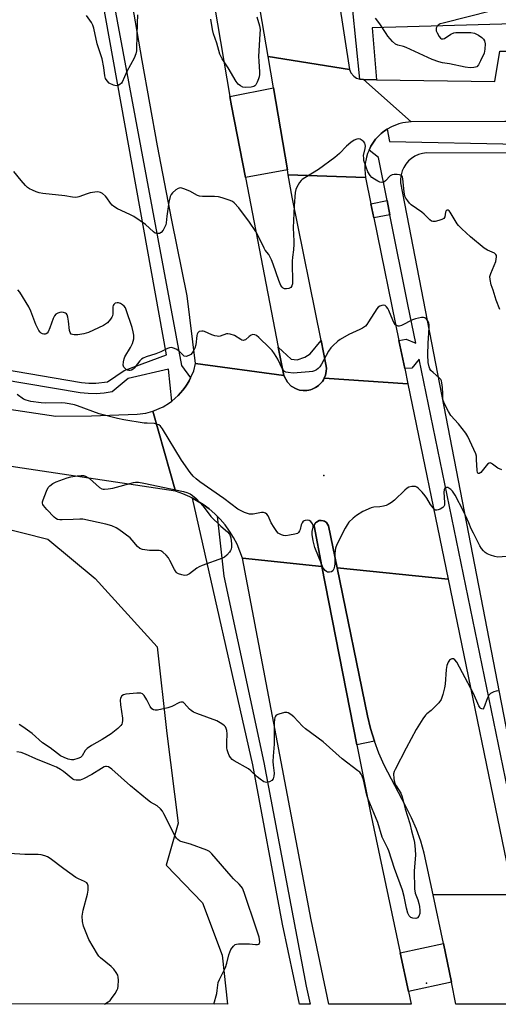
# Model space of a CAD drawing. Units: inches. Extents: x 1285759 to 1291759, y 473453 to 477453.
# Drawn here: x 1287018 to 1287198, y 473453 to 473821 of the extents above; entities that cross this region are included whole.
import ezdxf

# ---------------------------------------------------------------- set-up
doc = ezdxf.new("R2010")
doc.units = ezdxf.units.IN
doc.header["$MEASUREMENT"] = 0
for name, color, linetype in [('CULTRL-Pad', 6, 'Continuous'), ('ELEV-Spot Elevation', 7, 'Continuous'), ('NTRL-Trees', 3, 'Continuous'), ('TRANS-Road', 130, 'Continuous'), ('TRANS-Street Sidewalk', 7, 'Continuous'), ('Undefined', 1, 'Continuous')]:
    doc.layers.add(name, color=color, linetype=linetype)

msp = doc.modelspace()

# ---------------------------------------------------------------- linework, layer by layer
at = {"layer": 'CULTRL-Pad'}
for points in [[(1287118.65, 473765.09), (1287102.93, 473762.18), (1287097.77, 473789.02), (1287097.15, 473792.46), (1287113.42, 473795.68)], [(1287131.24, 473701.24), (1287133, 473692.23), (1287133.21, 473690.93), (1287133.16, 473689.61), (1287132.89, 473688.32), (1287132.35, 473687.1), (1287132.07, 473686.49), (1287131.73, 473685.93), (1287131.23, 473685.35), (1287130.24, 473684.39), (1287129.73, 473683.99), (1287129.12, 473683.59), (1287127.87, 473683.03), (1287127.25, 473682.79), (1287126.62, 473682.64), (1287125.88, 473682.54), (1287124.5, 473682.56), (1287123.12, 473682.69), (1287121.88, 473683.12), (1287120, 473684.19), (1287118.62, 473685.66), (1287117.25, 473688.12), (1287115.19, 473698.76), (1287120.06, 473694.2), (1287122.31, 473694.02), (1287125.18, 473694.98), (1287127.17, 473696.28)], [(1287151.15, 473551.43), (1287144.65, 473550.05), (1287131.54, 473616.76), (1287128.62, 473631.94), (1287128.62, 473632.19), (1287129.12, 473633), (1287129.52, 473633.28), (1287130.5, 473633.88), (1287131.25, 473633.97), (1287131.99, 473633.84), (1287132.49, 473633.67), (1287132.87, 473633.45), (1287133.25, 473633.16), (1287134, 473631.94), (1287137.24, 473616.19), (1287148.57, 473560.92), (1287149.71, 473556.16)], [(1287179.96, 473461.2), (1287163.9, 473457.78), (1287160.82, 473472.27), (1287176.96, 473475.71)]]:
    msp.add_lwpolyline(points, close=True, dxfattribs=at)
at = {"layer": 'ELEV-Spot Elevation'}
for p in [(1287132.27, 473650.71, 288.53), (1287170.7, 473460.94, 284.78)]:
    msp.add_point(p, dxfattribs=at)
at = {"layer": 'NTRL-Trees'}
msp.add_lwpolyline([(1286993.01, 473636.03), (1287028.99, 473626.88), (1287046.68, 473612.24), (1287069.86, 473586.63), (1287073.52, 473554.3), (1287077.79, 473520.76), (1287073.3, 473504.96), (1287086.93, 473490.87), (1287094.25, 473471.36), (1287096.17, 473452.99), (1285902.38, 473453.1)], dxfattribs=at)
at = {"layer": 'TRANS-Road'}
for points in [[(1287049.52, 474101.65), (1287082.07, 473880.8), (1287097.15, 473792.46), (1287097.77, 473789.02), (1287102.93, 473762.18), (1287115.19, 473698.76), (1287117.25, 473688.12), (1287084.31, 473692.61), (1287081.15, 473717.97), (1287075.4, 473746.18), (1287070.04, 473774.03), (1287064.26, 473805.99), (1287059.48, 473834.2), (1287053.48, 473872.4), (1287050.54, 473892.24), (1287049.65, 473898.29), (1287018.86, 474106.71)], [(1287096.96, 474093.81), (1287099.2, 474079.3), (1287137.9, 473828.38), (1287141.88, 473802.57), (1287111.42, 473807.4), (1287106.91, 473833.78), (1287065.88, 474098.95)], [(1287141.88, 473802.57), (1287142.36, 473801.37), (1287143.45, 473800.05), (1287144.53, 473799.34), (1287145.33, 473799.03), (1287145.75, 473798.96), (1287147.04, 473798.86), (1287164.86, 473783), (1287161.84, 473782.65), (1287160.36, 473782.28), (1287157.52, 473781.17), (1287155.92, 473780.24), (1287154.93, 473779.58), (1287153.72, 473778.65), (1287151.6, 473776.48), (1287149.87, 473773.96), (1287149.17, 473772.45), (1287148.6, 473771.2), (1287148.15, 473769.74), (1287147.62, 473766.74), (1287147.55, 473765.22), (1287147.8, 473762.19), (1287118.97, 473763.22), (1287118.65, 473765.09), (1287113.42, 473795.68), (1287111.42, 473807.4)], [(1287396.29, 473784.49), (1287375.08, 473783.65), (1287303.42, 473783.43), (1287282.56, 473783.36), (1287272.69, 473783.33), (1287253.58, 473783.27), (1287219.35, 473783.17), (1287199.95, 473783.11), (1287164.86, 473783), (1287147.04, 473798.86), (1287151.9, 473798.77), (1287196.17, 473798.04), (1287198.12, 473809.43), (1287201.65, 473809.43), (1287214.64, 473809.45), (1287249.87, 473809.5), (1287273.31, 473809.54), (1287275.95, 473809.54), (1287293.5, 473809.57), (1287335.38, 473809.63), (1287355.78, 473809.66), (1287364.66, 473809.68), (1287368.21, 473809.68), (1287396.21, 473809.72)], [(1287147.8, 473762.19), (1287149.84, 473752.3), (1287150.92, 473747.08), (1287160.36, 473701.28), (1287162.55, 473690.7), (1287163.73, 473684.96), (1287132.35, 473687.1), (1287132.89, 473688.32), (1287133.16, 473689.61), (1287133.21, 473690.93), (1287133, 473692.23), (1287131.24, 473701.24), (1287120.41, 473754.79), (1287118.97, 473763.22)], [(1287117.25, 473688.12), (1287118.62, 473685.66), (1287120, 473684.19), (1287121.88, 473683.12), (1287123.12, 473682.69), (1287124.5, 473682.56), (1287125.88, 473682.54), (1287126.62, 473682.64), (1287127.25, 473682.79), (1287127.87, 473683.03), (1287129.12, 473683.59), (1287129.73, 473683.99), (1287130.24, 473684.39), (1287131.23, 473685.35), (1287131.73, 473685.93), (1287132.07, 473686.49), (1287132.35, 473687.1), (1287163.73, 473684.96), (1287178.77, 473611.98), (1287137.24, 473616.19), (1287134, 473631.94), (1287133.25, 473633.16), (1287132.87, 473633.45), (1287132.49, 473633.67), (1287131.99, 473633.84), (1287131.25, 473633.97), (1287130.5, 473633.88), (1287129.52, 473633.28), (1287129.12, 473633), (1287128.62, 473632.19), (1287128.62, 473631.94), (1287131.54, 473616.76), (1287101.78, 473619.78), (1287100.89, 473622.46), (1287099.79, 473625.06), (1287098.5, 473627.57), (1287097.02, 473629.97), (1287095.36, 473632.25), (1287093.53, 473634.4), (1287092.35, 473635.59), (1287091.52, 473636.38), (1287089.41, 473638.25), (1287087.1, 473639.95), (1287084.65, 473641.43), (1287083.11, 473642.28), (1287082.13, 473642.8), (1287079.49, 473643.91), (1287076.75, 473644.84), (1287068.34, 473674.8), (1287072.16, 473676.45), (1287074.53, 473677.91), (1287075.42, 473678.59), (1287076.69, 473679.65), (1287077.71, 473680.6), (1287078.67, 473681.6), (1287079.57, 473682.66), (1287080.4, 473683.77), (1287081.17, 473684.93), (1287081.87, 473686.13), (1287082.4, 473687.21), (1287083.57, 473689.93), (1287084.31, 473692.61)], [(1287131.54, 473616.76), (1287144.65, 473550.05), (1287149.56, 473525.16), (1287160.82, 473472.27), (1287163.9, 473457.78), (1287164.93, 473452.98), (1287134.09, 473452.98), (1287127.56, 473484.57), (1287101.78, 473619.78)], [(1287178.77, 473611.98), (1287203.1, 473494.02), (1287173.19, 473493.86), (1287169.83, 473509.55), (1287168.5, 473514.04), (1287166.91, 473518.44), (1287165.06, 473522.75), (1287162.97, 473526.94), (1287154.76, 473542.41), (1287152.81, 473546.89), (1287151.15, 473551.43), (1287149.71, 473556.16), (1287148.57, 473560.92), (1287137.24, 473616.19)], [(1287205.62, 473485.55), (1287205.89, 473485.12), (1287206.75, 473483.81), (1287208.83, 473481.45), (1287211.28, 473479.48), (1287214.02, 473477.95), (1287216.99, 473476.91), (1287220.08, 473476.38), (1287223.22, 473476.37), (1287224.78, 473476.57), (1287235.5, 473454.97), (1287232.52, 473455.05), (1287231.04, 473454.92), (1287227.3, 473454.01), (1287224.95, 473452.97), (1287181.67, 473452.98), (1287179.96, 473461.2), (1287176.96, 473475.71), (1287173.19, 473493.86), (1287203.1, 473494.02), (1287203.24, 473492.45), (1287203.91, 473489.39), (1287204.44, 473487.91)]]:
    msp.add_lwpolyline(points, close=True, dxfattribs=at)
msp.add_lwpolyline([(1286867.19, 473697.66), (1287031.99, 473672.92), (1287045.35, 473673.03), (1287062.45, 473673.62), (1287065.66, 473674.07), (1287068.34, 473674.8), (1287076.75, 473644.84), (1286720.17, 473698.31)], dxfattribs=at)
at = {"layer": 'TRANS-Street Sidewalk'}
for points in [[(1287017.74, 474059.74), (1287034.32, 473947.97), (1287041.91, 473896.77), (1287049.65, 473898.29), (1287050.54, 473892.24), (1287041.91, 473890.84), (1287078.98, 473691.9), (1287082.4, 473687.21), (1287081.87, 473686.13), (1287081.17, 473684.93), (1287080.4, 473683.77), (1287079.57, 473682.66), (1287078.67, 473681.6), (1287077.71, 473680.6), (1287076.69, 473679.65), (1287075.42, 473678.59), (1287074.21, 473690.51), (1287059.11, 473687.02), (1287053.06, 473682.03), (1287050.09, 473681.56), (1287047.09, 473681.34), (1287044.08, 473681.38), (1287041.09, 473681.66), (1286981.14, 473691.79)], [(1286981.62, 473695.7), (1287041.63, 473685.57), (1287044.3, 473685.31), (1287046.97, 473685.28), (1287051.38, 473685.75), (1287057.59, 473689.99), (1287073.41, 473695.82), (1287036.53, 473900.62), (1287013.02, 474059.1)], [(1287208.04, 473499.23), (1287167.86, 473694.24), (1287165.16, 473690.93), (1287162.55, 473690.7), (1287160.36, 473701.28), (1287163.01, 473701.76), (1287166.61, 473700.29), (1287163.65, 473714.65), (1287156.94, 473748.28), (1287155.89, 473753.55), (1287152.67, 473769.68), (1287149.17, 473772.45), (1287149.87, 473773.96), (1287151.6, 473776.48), (1287153.72, 473778.65), (1287154.93, 473779.58), (1287155.92, 473780.24), (1287156.76, 473775.64), (1287205.27, 473774.65)], [(1287205.97, 473771.31), (1287170.6, 473771.37), (1287169.13, 473771.17), (1287167.7, 473770.75), (1287166.34, 473770.14), (1287165.08, 473769.34), (1287163.96, 473768.36), (1287162.98, 473767.23), (1287162.18, 473765.97), (1287161.57, 473764.62), (1287161.15, 473763.18), (1287160.95, 473761.71), (1287160.97, 473760.21), (1287200.94, 473553.69)]]:
    msp.add_lwpolyline(points, dxfattribs=at)
for points in [[(1287156.94, 473748.28), (1287150.92, 473747.08), (1287149.84, 473752.3), (1287155.89, 473753.55)], [(1287092.35, 473635.59), (1287094.83, 473613.11), (1287109.86, 473543.41), (1287125.6, 473459.79), (1287127.14, 473452.98), (1287123.21, 473452.98), (1287116.75, 473482.97), (1287105.75, 473542.57), (1287083.11, 473642.28), (1287084.65, 473641.43), (1287087.1, 473639.95), (1287089.41, 473638.25), (1287091.52, 473636.38)]]:
    msp.add_lwpolyline(points, close=True, dxfattribs=at)
msp.add_polyline3d([(1287412.63, 473819.48, 0), (1287368.02, 473819.4, 0), (1287364.79, 473819.4, 0), (1287353.13, 473819.38, 0), (1287339.05, 473819.36, 0), (1287327.2, 473819.34, 0), (1287291.14, 473819.47, 0), (1287280.66, 473819.51, 0), (1287266.91, 473819.56, 0), (1287256.51, 473819.6, 0), (1287214.28, 473819.76, 0), (1287206.32, 473819.74, 0), (1287203.15, 473819.7, 0), (1287150.3, 473818.14, 0), (1287151.9, 473798.77, 0), (1287147.04, 473798.86, 0), (1287145.75, 473798.96, 0), (1287143.03, 473825.86, 0), (1287137.9, 473828.38, 0), (1287099.2, 474079.3, 0), (1287102.23, 474079.24, 0), (1287108.1, 474087.83, 0), (1287106.51, 474104.39, 0)], dxfattribs=at)
at = {"layer": 'Undefined'}
for points, elevation in [([(1287062.57, 473822.99), (1287062.39, 473819.91), (1287062.23, 473810.43), (1287062.15, 473809.57), (1287061.91, 473808.47), (1287061.27, 473806.87), (1287058.6, 473801.86), (1287056.88, 473797.9), (1287056.56, 473797.46), (1287055.98, 473796.98), (1287055.3, 473796.65), (1287054.58, 473796.5), (1287053.54, 473796.74), (1287052.02, 473797.52), (1287051.15, 473798.32), (1287050.62, 473799.2), (1287050.36, 473800.25), (1287049.92, 473803.38), (1287049.32, 473806.62), (1287047.47, 473812.13), (1287046.2, 473818.07), (1287045.85, 473819.17), (1287045.36, 473820.21), (1287043.46, 473822.78)], 294), ([(1287107.13, 473822.25), (1287108.14, 473818.94), (1287108.4, 473817.56), (1287108.37, 473815.91), (1287107.81, 473807.5), (1287107.89, 473805.73), (1287108.24, 473801.59), (1287108.24, 473800.7), (1287108.1, 473799.88), (1287107.83, 473799.08), (1287107.28, 473797.78), (1287106.76, 473796.82), (1287106.43, 473796.44), (1287106.08, 473796.21), (1287105.06, 473795.96), (1287103.09, 473795.89), (1287101.99, 473796.03), (1287101.06, 473796.43), (1287100.24, 473797.04), (1287099.4, 473798.15), (1287096.42, 473803.22), (1287094.2, 473806.6), (1287093.8, 473807.35), (1287093.4, 473808.35), (1287092.18, 473812.44), (1287091, 473815.94), (1287090.62, 473817.55), (1287090, 473821.34)], 294), ([(1287195.07, 473824.48), (1287176.85, 473819.95), (1287175.77, 473819.61), (1287175.01, 473819.14), (1287174.67, 473818.75), (1287174.32, 473818.06), (1287174.24, 473817.58), (1287174.32, 473817.05), (1287174.65, 473816.26), (1287175.38, 473814.98), (1287175.89, 473814.34), (1287176.28, 473814.08), (1287176.85, 473814.06), (1287177.33, 473814.23), (1287179.81, 473815.75), (1287180.84, 473816.24), (1287181.68, 473816.38), (1287183.42, 473816.42), (1287187.22, 473816.37), (1287188.63, 473816.17), (1287189.41, 473815.82), (1287190.16, 473815.37), (1287191.36, 473814.52), (1287191.99, 473813.96), (1287192.4, 473813.29), (1287192.55, 473812.2), (1287192.5, 473810.15), (1287192.21, 473808.73), (1287190.9, 473805.8), (1287190.09, 473804.33), (1287189.43, 473803.62), (1287188.95, 473803.39), (1287188.41, 473803.27), (1287186.95, 473803.25), (1287185.17, 473803.45), (1287179.31, 473804.75), (1287176.69, 473805.09), (1287175.3, 473805.42), (1287172.8, 473806.33), (1287163.08, 473810.81), (1287162.01, 473811.18), (1287159.97, 473811.63), (1287159.03, 473812.06), (1287157.95, 473813.04), (1287156.17, 473815.07), (1287155.51, 473816.01), (1287153.25, 473819.66), (1287151.6, 473821.73)], 294), ([(1287198.06, 473712.8), (1287196.75, 473716.3), (1287195.59, 473720.09), (1287194.9, 473722), (1287194.41, 473724), (1287194.4, 473725.13), (1287194.71, 473726.23), (1287196.53, 473730.83), (1287196.79, 473732.47), (1287196.78, 473732.97), (1287196.64, 473733.4), (1287196.1, 473733.87), (1287193.49, 473735.02), (1287192.26, 473735.79), (1287187.07, 473740.05), (1287183.86, 473742.98), (1287182.62, 473744.2), (1287182.06, 473744.86), (1287179.51, 473749.21), (1287179.1, 473749.77), (1287178.79, 473750), (1287178.32, 473749.99), (1287178, 473749.68), (1287177.82, 473749.2), (1287177.48, 473747.44), (1287177.11, 473746.84), (1287176.41, 473746.46), (1287175.31, 473746.09), (1287173.87, 473745.76), (1287173.05, 473745.71), (1287172.56, 473745.85), (1287171.89, 473746.33), (1287169.82, 473748.44), (1287168.95, 473749.18), (1287164.97, 473751.94), (1287164.35, 473752.56), (1287163.61, 473753.5), (1287162.95, 473754.48), (1287162.56, 473755.26), (1287162.25, 473756.8), (1287161.86, 473761.65), (1287161.67, 473762.4), (1287161.44, 473762.79), (1287161.26, 473762.92), (1287160.55, 473763.16), (1287159.72, 473763.26), (1287158.58, 473763.29), (1287157.77, 473763.18), (1287157.09, 473762.79), (1287155.33, 473760.89), (1287154.65, 473760.48), (1287153.93, 473760.31), (1287153.18, 473760.47), (1287152.43, 473760.81), (1287151.19, 473761.51), (1287150.26, 473762.15), (1287149.52, 473762.95), (1287148.66, 473764.34), (1287148.03, 473766), (1287147.27, 473768.54), (1287147.15, 473769.37), (1287147.14, 473770.47), (1287147.72, 473773.08), (1287147.8, 473773.85), (1287147.73, 473774.58), (1287147.54, 473775.05), (1287147.21, 473775.48), (1287146.58, 473776.06), (1287145.88, 473776.51), (1287145.38, 473776.67), (1287144.62, 473776.57), (1287143.6, 473776.12), (1287142.41, 473775.32), (1287140.68, 473773.87), (1287138.14, 473771.16), (1287136.33, 473769.67), (1287130.25, 473765.13), (1287125.12, 473762.11), (1287124.15, 473761.44), (1287123.74, 473761.04), (1287123.2, 473760.33), (1287122.14, 473758.54), (1287121.79, 473757.73), (1287121.56, 473756.58), (1287121.16, 473751.57), (1287120.84, 473743.34), (1287120.89, 473740.85), (1287121.09, 473738.43), (1287121.09, 473737.24), (1287120.94, 473735.18), (1287120.48, 473732.35), (1287120.38, 473730.89), (1287120.5, 473722.43), (1287120.28, 473721.63), (1287119.85, 473720.99), (1287119.16, 473720.65), (1287118.33, 473720.51), (1287117.52, 473720.55), (1287117.04, 473720.76), (1287116.64, 473721.12), (1287116.19, 473721.81), (1287115.44, 473723.62), (1287113.35, 473729.83), (1287112.71, 473731.45), (1287111.65, 473733.33), (1287110.32, 473735.03), (1287109.89, 473735.72), (1287108.22, 473739.43), (1287106.76, 473742.01), (1287104.49, 473745.45), (1287100.43, 473750.86), (1287098.72, 473752.77), (1287098.05, 473753.26), (1287097.27, 473753.61), (1287094.23, 473754.62), (1287092.82, 473754.97), (1287091.36, 473755.08), (1287086.92, 473755.1), (1287085.77, 473755.21), (1287084.95, 473755.48), (1287082.1, 473757.05), (1287079.91, 473757.96), (1287079.09, 473758.21), (1287078.55, 473758.28), (1287077.82, 473758.11), (1287076.91, 473757.53), (1287075.63, 473756.42), (1287075.11, 473755.79), (1287074.79, 473755.07), (1287074.3, 473752.92), (1287073.53, 473747.72), (1287073.29, 473745.29), (1287073.1, 473744.54), (1287072.77, 473743.74), (1287072.1, 473742.47), (1287071.44, 473741.62), (1287070.76, 473741.29), (1287069.71, 473741.25), (1287069.19, 473741.38), (1287068.5, 473741.81), (1287065.53, 473744.58), (1287061.24, 473747.54), (1287059.67, 473748.41), (1287055.06, 473750.53), (1287053.68, 473751.37), (1287053.07, 473751.89), (1287052.48, 473752.56), (1287051.11, 473754.55), (1287050.56, 473755.2), (1287049.47, 473756.16), (1287048.76, 473756.6), (1287048.25, 473756.76), (1287047.42, 473756.79), (1287044.85, 473756.45), (1287043.71, 473756.14), (1287040.65, 473754.95), (1287040.08, 473754.81), (1287039.31, 473754.74), (1287038.25, 473754.81), (1287035.36, 473755.31), (1287027.19, 473756.25), (1287025.74, 473756.47), (1287024.62, 473756.82), (1287023.24, 473757.4), (1287022.18, 473757.93), (1287021.45, 473758.42), (1287020.61, 473759.24), (1287019.04, 473761.02), (1287016.31, 473764.38)], 292), ([(1287198.86, 473652.88), (1287197.36, 473653.52), (1287195.37, 473655.03), (1287194.91, 473655.29), (1287194.47, 473655.44), (1287194.06, 473655.38), (1287193.49, 473654.94), (1287191.52, 473652.45), (1287190.96, 473651.84), (1287190.39, 473651.45), (1287190.06, 473651.44), (1287189.8, 473651.64), (1287189.7, 473651.83), (1287189.54, 473652.58), (1287189.41, 473656.77), (1287189.3, 473657.95), (1287189.07, 473658.8), (1287188.37, 473660.45), (1287186.1, 473665.34), (1287185.37, 473666.63), (1287182.63, 473670.1), (1287179.81, 473673.22), (1287178.87, 473674.66), (1287177.42, 473677.51), (1287176.9, 473678.84), (1287176.81, 473679.38), (1287176.81, 473681.33), (1287176.63, 473683.64), (1287176.42, 473685.35), (1287176.21, 473686.15), (1287175.96, 473686.63), (1287175.4, 473687.27), (1287173.16, 473689.21), (1287172.33, 473690.03), (1287171.92, 473690.65), (1287171.6, 473691.41), (1287171.23, 473693.05), (1287171.14, 473695.88), (1287171.27, 473700.29), (1287171.69, 473705.95), (1287171.7, 473707.13), (1287171.55, 473707.8), (1287171.18, 473708.58), (1287170.69, 473709.26), (1287170.08, 473709.74), (1287169.59, 473709.85), (1287168.78, 473709.82), (1287166.5, 473709.36), (1287165.42, 473708.94), (1287161.26, 473706.84), (1287160.49, 473706.61), (1287160, 473706.63), (1287159.53, 473706.81), (1287159.1, 473707.09), (1287158.58, 473707.73), (1287158.06, 473708.79), (1287156.57, 473712.44), (1287156.18, 473713.22), (1287155.71, 473713.88), (1287155.15, 473714.33), (1287154.7, 473714.42), (1287153.96, 473714.34), (1287153.22, 473714.1), (1287152.57, 473713.68), (1287152.05, 473713.07), (1287149.01, 473708.2), (1287148.35, 473707.26), (1287147.78, 473706.65), (1287146.67, 473705.85), (1287145.72, 473705.29), (1287141.65, 473703.42), (1287138.41, 473701.65), (1287137.49, 473700.99), (1287135.58, 473699.29), (1287134.81, 473698.46), (1287134, 473697.28), (1287131.32, 473692.37), (1287130.7, 473691.38), (1287130.13, 473690.78), (1287129.48, 473690.29), (1287128.77, 473689.9), (1287127.97, 473689.65), (1287126.79, 473689.49), (1287120.82, 473689.05), (1287118.85, 473689.24), (1287118.06, 473689.44), (1287117.59, 473689.67), (1287117.11, 473690.11), (1287116.8, 473690.56), (1287115.05, 473694.22), (1287113.8, 473696.27), (1287112.94, 473697.49), (1287111.95, 473698.54), (1287107.94, 473702.38), (1287107.07, 473703.05), (1287106.46, 473703.35), (1287105.73, 473703.43), (1287105.03, 473703.19), (1287104.37, 473702.76), (1287102.91, 473701.53), (1287102.47, 473701.32), (1287102.1, 473701.28), (1287101.64, 473701.39), (1287101.18, 473701.61), (1287098.81, 473703.05), (1287097.16, 473703.64), (1287096.32, 473703.74), (1287095.82, 473703.69), (1287093.42, 473702.87), (1287092.87, 473702.77), (1287092.3, 473702.79), (1287091.45, 473702.97), (1287090.31, 473703.34), (1287087.61, 473704.56), (1287087.06, 473704.71), (1287086.56, 473704.75), (1287085.63, 473704.57), (1287085.1, 473704.08), (1287084.89, 473703.6), (1287084.78, 473703.06), (1287084.38, 473699.64), (1287083.98, 473698.32), (1287083.51, 473697.34), (1287083.03, 473696.66), (1287082.45, 473696.04), (1287081.77, 473695.57), (1287080.76, 473695.28), (1287080.07, 473695.4), (1287079.51, 473695.82), (1287078.17, 473697.23), (1287077.22, 473697.89), (1287076.43, 473698.27), (1287075.63, 473698.53), (1287075.09, 473698.59), (1287074.55, 473698.5), (1287073.74, 473698.2), (1287071.32, 473697.03), (1287069.42, 473696.21), (1287065.86, 473695.16), (1287064.65, 473694.65), (1287064.03, 473694.25), (1287063.43, 473693.67), (1287062.54, 473692.56), (1287061.36, 473690.88), (1287060.99, 473690.47), (1287060.31, 473690.09), (1287059.8, 473689.98), (1287059.29, 473689.97), (1287058.81, 473690.09), (1287058.37, 473690.32), (1287057.8, 473690.82), (1287057.49, 473691.24), (1287057.23, 473691.95), (1287057.27, 473693.29), (1287057.51, 473694.36), (1287057.84, 473695.14), (1287059.91, 473698.58), (1287060.7, 473700.13), (1287061.16, 473701.83), (1287061.24, 473702.7), (1287061.2, 473703.28), (1287060.99, 473704.43), (1287060.56, 473706.13), (1287058.37, 473712.73), (1287058.04, 473713.45), (1287057.61, 473714.08), (1287056.96, 473714.62), (1287056.21, 473715.04), (1287055.42, 473715.31), (1287054.9, 473715.35), (1287054.2, 473715.16), (1287053.67, 473714.75), (1287053.46, 473714.36), (1287053.35, 473713.84), (1287053.31, 473711.25), (1287053.18, 473710.43), (1287052.95, 473709.91), (1287052.48, 473709.17), (1287051.31, 473707.84), (1287050.61, 473707.32), (1287049.83, 473706.89), (1287044.18, 473704.21), (1287042.52, 473703.71), (1287040.25, 473703.33), (1287038.83, 473703.31), (1287038.28, 473703.43), (1287037.8, 473703.64), (1287037.32, 473704.19), (1287037.07, 473704.93), (1287036.77, 473708.52), (1287036.54, 473709.99), (1287036.31, 473710.79), (1287036.04, 473711.21), (1287035.63, 473711.48), (1287034.85, 473711.71), (1287034, 473711.79), (1287033.45, 473711.74), (1287032.72, 473711.45), (1287032.06, 473711.02), (1287031.5, 473710.47), (1287030.98, 473709.49), (1287029.76, 473705.94), (1287029.11, 473704.43), (1287028.82, 473704.03), (1287028.44, 473703.74), (1287027.97, 473703.59), (1287027.47, 473703.57), (1287026.99, 473703.67), (1287026.56, 473703.93), (1287026.19, 473704.29), (1287025.69, 473705), (1287024.58, 473707.15), (1287022.61, 473712.16), (1287021.86, 473713.77), (1287018.56, 473719.36), (1287017.85, 473720.21)], 290), ([(1287200.56, 473620.41), (1287197.36, 473620.26), (1287196.25, 473620.44), (1287194.62, 473620.94), (1287193.32, 473621.48), (1287192.62, 473621.94), (1287192.01, 473622.55), (1287191.28, 473623.48), (1287190.64, 473624.48), (1287188.17, 473629.21), (1287187.4, 473630.8), (1287186.53, 473633.09), (1287184.5, 473637.39), (1287181.32, 473643.4), (1287180.37, 473644.91), (1287179.75, 473645.53), (1287179.06, 473646.02), (1287178.57, 473646.22), (1287178.1, 473646.24), (1287177.67, 473646.11), (1287177.36, 473645.79), (1287177.2, 473645.32), (1287177.11, 473644.47), (1287177.43, 473640.66), (1287177.35, 473639.59), (1287177.12, 473639.15), (1287176.74, 473638.78), (1287175.77, 473638.18), (1287175, 473637.84), (1287174.51, 473637.74), (1287174.06, 473637.82), (1287173.67, 473638.07), (1287173.11, 473638.61), (1287172.11, 473639.94), (1287170.83, 473642.21), (1287170.2, 473643.16), (1287169.05, 473644.46), (1287167.64, 473645.89), (1287166.98, 473646.38), (1287166.49, 473646.57), (1287165.97, 473646.64), (1287165.16, 473646.63), (1287164.1, 473646.43), (1287163.37, 473646.04), (1287162.49, 473645.28), (1287158.73, 473641.54), (1287157.58, 473640.67), (1287156.35, 473639.91), (1287155.58, 473639.57), (1287154.53, 473639.3), (1287153.18, 473639.08), (1287151.01, 473638.89), (1287149.94, 473638.61), (1287146.82, 473637.24), (1287144.41, 473635.79), (1287143.2, 473634.81), (1287141.61, 473633.25), (1287140.93, 473632.34), (1287140.23, 473631.03), (1287137.14, 473624.88), (1287136.61, 473623.51), (1287136.47, 473622.66), (1287136.41, 473621.5), (1287136.42, 473617.71), (1287136.29, 473616.87), (1287135.95, 473615.81), (1287135.59, 473615.12), (1287135.07, 473614.67), (1287134.39, 473614.55), (1287133.66, 473614.65), (1287133.19, 473614.86), (1287132.77, 473615.2), (1287132.23, 473615.85), (1287131.93, 473616.36), (1287131.32, 473617.72), (1287128.94, 473623.78), (1287128.24, 473626.31), (1287127.86, 473628.66), (1287127.89, 473629.8), (1287128.24, 473631.45), (1287128.27, 473631.98), (1287128.04, 473632.67), (1287127.41, 473633.48), (1287126.76, 473633.87), (1287125.98, 473634), (1287125.21, 473633.94), (1287124.56, 473633.62), (1287124.09, 473633.03), (1287123.76, 473632.3), (1287123.39, 473630.59), (1287123.2, 473630.08), (1287122.78, 473629.41), (1287122.38, 473629.09), (1287121.37, 473628.74), (1287119.41, 473628.39), (1287118, 473628.23), (1287117.18, 473628.3), (1287116.4, 473628.54), (1287115.67, 473628.9), (1287115.23, 473629.21), (1287114.65, 473629.84), (1287113.65, 473631.31), (1287112.57, 473633.1), (1287111.38, 473635.71), (1287110.91, 473636.29), (1287110.47, 473636.6), (1287109.73, 473636.9), (1287108.98, 473636.96), (1287105.8, 473636.32), (1287104.99, 473636.24), (1287104.46, 473636.29), (1287103.66, 473636.52), (1287102.61, 473636.94), (1287101.06, 473637.65), (1287100.06, 473638.21), (1287094.8, 473642.14), (1287085.88, 473648.39), (1287084.47, 473649.5), (1287083.37, 473650.51), (1287082.25, 473651.88), (1287079.04, 473656.51), (1287071.91, 473668.25), (1287071.18, 473669.15), (1287070.49, 473669.63), (1287069.71, 473669.99), (1287068.89, 473670.2), (1287066.2, 473670.26), (1287065.06, 473670.37), (1287057.45, 473671.61), (1287055.13, 473672.08), (1287048.28, 473673.79), (1287040.09, 473676.81), (1287038.96, 473677.13), (1287036.95, 473677.53), (1287035.5, 473677.77), (1287034.18, 473677.87), (1287027.96, 473677.84), (1287026.5, 473677.9), (1287022.62, 473678.44), (1287020.86, 473678.86), (1287019.89, 473679.28), (1287017.61, 473680.98)], 288), ([(1287091.12, 473452.99), (1287092.19, 473457.06), (1287092.38, 473458.2), (1287092.55, 473460.11), (1287092.78, 473461.16), (1287093.22, 473462.23), (1287095.53, 473466.73), (1287096.02, 473468.3), (1287096.77, 473471.52), (1287097.47, 473473.41), (1287097.93, 473474.13), (1287098.47, 473474.78), (1287099.07, 473475.3), (1287099.55, 473475.52), (1287100.35, 473475.65), (1287102.06, 473475.65), (1287104.39, 473475.55), (1287106.65, 473475.31), (1287107.42, 473475.31), (1287107.85, 473475.42), (1287108.15, 473475.68), (1287108.33, 473476.33), (1287108.25, 473477.15), (1287108.06, 473478.03), (1287107.12, 473481.05), (1287102.49, 473494.77), (1287101.82, 473496.38), (1287101.36, 473497.07), (1287100.62, 473497.92), (1287098.52, 473499.84), (1287097.54, 473500.86), (1287090.37, 473509.31), (1287089.52, 473510.09), (1287088.49, 473510.62), (1287082.36, 473512.86), (1287078.8, 473513.89), (1287078.31, 473514.12), (1287077.67, 473514.57), (1287077.12, 473515.12), (1287076.65, 473515.8), (1287072.46, 473524.24), (1287071.88, 473525.26), (1287071.18, 473526.11), (1287069.93, 473527.16), (1287067.48, 473528.63), (1287066.3, 473529.5), (1287059.93, 473534.74), (1287052.9, 473540.93), (1287051.73, 473541.77), (1287051.02, 473541.96), (1287050.55, 473541.91), (1287050.07, 473541.75), (1287049.04, 473541.21), (1287045.48, 473538.96), (1287042.39, 473537.34), (1287041.06, 473536.83), (1287040.5, 473536.75), (1287039.66, 473536.76), (1287038.85, 473536.93), (1287038.31, 473537.19), (1287034.87, 473540.07), (1287033.71, 473540.83), (1287032.22, 473541.62), (1287030.42, 473542.45), (1287024.55, 473544.77), (1287020.64, 473546.57), (1287019.08, 473547.11), (1287017.45, 473547.44)], 284), ([(1287050.27, 473452.99), (1287051.62, 473453.87), (1287052.3, 473454.43), (1287052.86, 473455.1), (1287054.19, 473457.07), (1287054.92, 473458.34), (1287055.14, 473458.88), (1287055.3, 473459.7), (1287055.4, 473462), (1287055.34, 473463.13), (1287055.14, 473463.93), (1287054.59, 473464.92), (1287053.75, 473466.09), (1287052.74, 473467.11), (1287048.7, 473470.37), (1287048.12, 473470.99), (1287047.61, 473471.7), (1287044.32, 473477.24), (1287042.32, 473482.22), (1287041.94, 473483.91), (1287041.8, 473485.9), (1287042.23, 473488.24), (1287043.81, 473494.14), (1287044.1, 473495.61), (1287044.15, 473496.46), (1287044.06, 473497.25), (1287043.83, 473497.98), (1287043.57, 473498.35), (1287042.77, 473498.91), (1287040.45, 473499.88), (1287039.43, 473500.46), (1287035.05, 473503.61), (1287029.91, 473507.54), (1287028.95, 473508.14), (1287027.93, 473508.54), (1287026.57, 473508.85), (1287025.44, 473508.99), (1287020.4, 473509), (1287014.64, 473509.37)], 282)]:
    msp.add_lwpolyline(points, dxfattribs=dict(at, elevation=elevation))
at = {"layer": 'Undefined', "elevation": 288}
msp.add_lwpolyline([(1287050.21, 473645.58), (1287051.59, 473645.72), (1287053.27, 473646.02), (1287061.01, 473648.11), (1287061.85, 473648.23), (1287062.91, 473648.25), (1287064.94, 473647.92), (1287079.72, 473644.72), (1287081, 473644.38), (1287082.25, 473643.87), (1287083.18, 473643.3), (1287084.48, 473642.08), (1287087.13, 473639.24), (1287090.04, 473635.46), (1287093.76, 473631.79), (1287096.16, 473629.61), (1287096.93, 473628.75), (1287097.27, 473628.14), (1287097.49, 473627.42), (1287097.77, 473625.24), (1287097.75, 473623.92), (1287097.59, 473623.16), (1287097.4, 473622.69), (1287096.94, 473622.01), (1287095.98, 473620.97), (1287095.13, 473620.24), (1287094.39, 473619.8), (1287086.71, 473617.02), (1287085.65, 473616.57), (1287084.75, 473616.05), (1287081.96, 473614.02), (1287080.96, 473613.48), (1287080.19, 473613.37), (1287079.12, 473613.54), (1287077.84, 473613.97), (1287077.4, 473614.24), (1287077.03, 473614.63), (1287076.43, 473615.59), (1287074.71, 473618.99), (1287074.12, 473619.99), (1287073.33, 473620.95), (1287072, 473622.1), (1287071.28, 473622.55), (1287070.61, 473622.74), (1287068.49, 473622.66), (1287067.04, 473622.75), (1287064.46, 473623.07), (1287063.42, 473623.42), (1287062.59, 473624.13), (1287060.58, 473626.6), (1287059.78, 473627.41), (1287055.55, 473630.58), (1287054.57, 473631.23), (1287052.94, 473631.91), (1287050.69, 473632.59), (1287042.16, 473634.38), (1287041.01, 473634.45), (1287038.51, 473634.25), (1287034.37, 473634.13), (1287033.49, 473634.16), (1287032.67, 473634.33), (1287031.96, 473634.65), (1287031.33, 473635.11), (1287028.64, 473637.98), (1287027.44, 473639.49), (1287027.2, 473639.93), (1287027.06, 473640.39), (1287027.07, 473640.9), (1287027.27, 473641.7), (1287028.53, 473644.93), (1287029.16, 473646.2), (1287029.71, 473646.85), (1287030.88, 473647.73), (1287032.17, 473648.42), (1287036.27, 473649.85), (1287037.67, 473650.24), (1287040.04, 473650.62), (1287041.52, 473650.77), (1287042.35, 473650.72), (1287043.08, 473650.52), (1287043.77, 473650.16), (1287044.62, 473649.56), (1287048.29, 473646.22), (1287049.18, 473645.72), (1287049.67, 473645.6)], close=True, dxfattribs=at)
at = {"layer": 'Undefined'}
msp.add_polyline3d([(1287197.68, 473570.11, 286), (1287197.21, 473570.2, 286), (1287196.67, 473570.14, 286), (1287195.85, 473569.89, 286), (1287194.56, 473569.24, 286), (1287193.99, 473568.62, 286), (1287193.44, 473567.59, 286), (1287192.06, 473563.81, 286), (1287191.67, 473563.4, 286), (1287191.36, 473563.42, 286), (1287191.03, 473563.6, 286), (1287190.71, 473563.9, 286), (1287190.26, 473564.59, 286), (1287188.19, 473569.16, 286), (1287182, 473580.87, 286), (1287181.3, 473581.86, 286), (1287180.72, 473582.21, 286), (1287180.08, 473582.14, 286), (1287179.66, 473581.93, 286), (1287179.27, 473581.62, 286), (1287178.81, 473580.96, 286), (1287178.27, 473579.66, 286), (1287178.02, 473578.23, 286), (1287177.59, 473572.71, 286), (1287177.42, 473571.28, 286), (1287176.76, 473568.8, 286), (1287176.09, 473566.94, 286), (1287175.27, 473565.78, 286), (1287173.44, 473563.86, 286), (1287172.37, 473562.86, 286), (1287170.8, 473561.65, 286), (1287170.22, 473561.11, 286), (1287169.22, 473559.71, 286), (1287166.81, 473555.75, 286), (1287163.06, 473548.73, 286), (1287158.89, 473540.79, 286), (1287158.54, 473539.98, 286), (1287158.33, 473539.15, 286), (1287158.39, 473537.42, 286), (1287158.53, 473536.55, 286), (1287158.77, 473535.72, 286), (1287159.28, 473534.7, 286), (1287161.08, 473531.88, 286), (1287161.61, 473530.58, 286), (1287162.71, 473526.12, 286), (1287164.39, 473520.61, 286), (1287164.98, 473517.89, 286), (1287165.9, 473514.57, 286), (1287166.13, 473513.48, 286), (1287166.4, 473510.81, 286), (1287166.51, 473508.73, 286), (1287166.09, 473502.83, 286), (1287166.17, 473496.11, 286), (1287166.47, 473494.55, 286), (1287167.42, 473492.03, 286), (1287167.83, 473490.66, 286), (1287168.07, 473489.54, 286), (1287168.2, 473488.08, 286), (1287168.13, 473486.93, 286), (1287167.74, 473485.89, 286), (1287167.27, 473485.28, 286), (1287167.07, 473485.14, 286), (1287166.6, 473485.02, 286), (1287165.54, 473485.14, 286), (1287164.78, 473485.46, 286), (1287164.18, 473486.05, 286), (1287163.63, 473487.03, 286), (1287163.12, 473488.92, 286), (1287162.31, 473493.33, 286), (1287161.71, 473495.6, 286), (1287158.69, 473503.71, 286), (1287156.6, 473510.33, 286), (1287156.19, 473511.3, 286), (1287154.05, 473515.42, 286), (1287152.43, 473520.96, 286), (1287148.8, 473529.73, 286), (1287148.39, 473531.15, 286), (1287147.03, 473536.93, 286), (1287146.58, 473538.33, 286), (1287146.2, 473539.08, 286), (1287145.67, 473539.73, 286), (1287145.01, 473540.31, 286), (1287139.16, 473544.8, 286), (1287131.97, 473551.11, 286), (1287125.39, 473555.99, 286), (1287124.32, 473557.01, 286), (1287121.06, 473560.49, 286), (1287119.9, 473561.38, 286), (1287118.9, 473561.92, 286), (1287118.38, 473562.07, 286), (1287117.58, 473562.07, 286), (1287115.41, 473561.54, 286), (1287114.47, 473561.1, 286), (1287114.16, 473560.74, 286), (1287113.97, 473560.28, 286), (1287113.79, 473559.5, 286), (1287113.69, 473558.4, 286), (1287113.66, 473550.29, 286), (1287113.27, 473545.75, 286), (1287113.19, 473543.84, 286), (1287113.25, 473542.42, 286), (1287113.63, 473539.43, 286), (1287113.6, 473538.32, 286), (1287113.29, 473537.33, 286), (1287112.81, 473536.72, 286), (1287111.88, 473536.18, 286), (1287110.83, 473535.95, 286), (1287110.32, 473536.02, 286), (1287109.83, 473536.23, 286), (1287108.41, 473537.17, 286), (1287107.3, 473538.1, 286), (1287105, 473540.34, 286), (1287104.1, 473541.06, 286), (1287098.7, 473544.06, 286), (1287097.98, 473544.55, 286), (1287097.32, 473545.24, 286), (1287096.9, 473545.97, 286), (1287096.46, 473547.03, 286), (1287096.1, 473548.11, 286), (1287095.94, 473548.95, 286), (1287095.91, 473550.94, 286), (1287096.13, 473554.17, 286), (1287096.02, 473555.34, 286), (1287095.76, 473556.18, 286), (1287095.5, 473556.69, 286), (1287095.13, 473557.14, 286), (1287094.47, 473557.67, 286), (1287093.47, 473558.28, 286), (1287092.17, 473558.93, 286), (1287084.8, 473561.68, 286), (1287083.46, 473562.28, 286), (1287082.6, 473562.84, 286), (1287082.01, 473563.34, 286), (1287080.03, 473565.63, 286), (1287079.62, 473565.91, 286), (1287079.21, 473566.03, 286), (1287078.73, 473566.01, 286), (1287078.22, 473565.85, 286), (1287075.39, 473564.38, 286), (1287073.87, 473563.84, 286), (1287070.04, 473563.03, 286), (1287069.18, 473562.97, 286), (1287068.5, 473563.11, 286), (1287067.93, 473563.5, 286), (1287067.29, 473564.31, 286), (1287066.1, 473566.8, 286), (1287065.02, 473568.47, 286), (1287064.46, 473569.03, 286), (1287063.75, 473569.3, 286), (1287062.33, 473569.31, 286), (1287058.18, 473568.97, 286), (1287057.36, 473568.77, 286), (1287056.74, 473568.35, 286), (1287056.19, 473567.51, 286), (1287056.04, 473566.73, 286), (1287056.19, 473564.99, 286), (1287057, 473559.98, 286), (1287056.96, 473559.12, 286), (1287056.81, 473558.27, 286), (1287056.64, 473557.73, 286), (1287056.37, 473557.26, 286), (1287055.21, 473556.09, 286), (1287052.76, 473554.16, 286), (1287049.29, 473551.98, 286), (1287045.36, 473549.76, 286), (1287043.76, 473548.65, 286), (1287043.02, 473547.87, 286), (1287041.91, 473545.95, 286), (1287041.26, 473545.32, 286), (1287040.28, 473544.85, 286), (1287038.66, 473544.42, 286), (1287037.82, 473544.38, 286), (1287036.68, 473544.61, 286), (1287035.08, 473545.26, 286), (1287033.81, 473545.96, 286), (1287032.61, 473546.78, 286), (1287029.84, 473548.9, 286), (1287027.04, 473550.81, 286), (1287023.13, 473554.23, 286), (1287019.71, 473556.74, 286), (1287018.28, 473557.64, 286)], dxfattribs=at)

doc.saveas('drawing.dxf')
